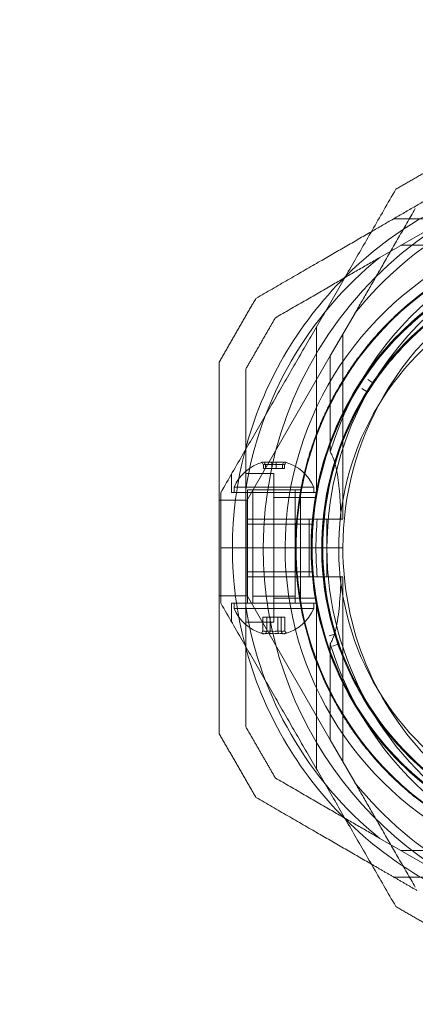
# Model space of a CAD drawing. Units: millimetres. Extents: x -728 to 9901, y -1250 to 9270.
# Drawn here: x 7522 to 7596, y 1428 to 1613 of the extents above; entities that cross this region are included whole.
import ezdxf

# ---------------------------------------------------------------- set-up
doc = ezdxf.new("R2010")
doc.units = ezdxf.units.MM
doc.layers.add('Dimensions', color=7, linetype='Continuous')
doc.styles.get("Standard").update_dxf_attribs({"font": 'arial.ttf'})
doc.dimstyles.new('Leikkiset keinu', dxfattribs={"dimtxt": 150, "dimasz": 2.5, "dimexe": 0.06, "dimexo": 0.625, "dimtad": 0, "dimtih": 1, "dimtoh": 1, "dimdec": 0, "dimtxsty": 'Standard', "dimcen": 2.5, "dimadec": 0, "dimazin": 0, "dimtfac": 1, "dimtmove": 0, "dimatfit": 3, "dimfxl": 1, "dimarcsym": 0})

# ---------------------------------------------------------------- blocks, each defined once
blk = doc.blocks.new('A$C8e1f3a67')
at = {"color": 0, "linetype": 'Continuous', "lineweight": 0}
for p, q in [((7833.01, 9480), (7801.84, 9480)), ((7807.3, 9477.38), (7799.22, 9472.71)), ((7838.01, 9475), (7803.17, 9475)), ((7789.88, 9454.15), (7794.55, 9462.23)), ((7787.26, 9428.43), (7787.26, 9459.61)), ((7792.26, 9423.43), (7792.26, 9458.27)), ((7789.88, 9454.15), (7774.26, 9427.09)), ((7789.88, 9436.07), (7789.88, 9454.15)), ((7796.99, 9449.72), (7797.91, 9449.08)), ((7796.81, 9447.41), (7795.86, 9448.01)), ((7777.28, 9432.93), (7777.28, 9433.65)), ((7777.67, 9432.93), (7777.67, 9433.65)), ((7778.86, 9432.93), (7778.86, 9433.65)), ((7779.66, 9432.93), (7779.66, 9433.65)), ((7780.85, 9432.93), (7780.85, 9433.65)), ((7781.25, 9432.93), (7781.25, 9433.65)), ((7771.26, 9428.43), (7771.26, 9431.9)), ((7779.25, 9432), (7773.95, 9432)), ((7777.67, 9432.93), (7777.28, 9432.93)), ((7779.66, 9432.93), (7777.67, 9432.93)), ((7779.25, 9432), (7779.25, 9403.99)), ((7781.25, 9432.93), (7779.66, 9432.93)), ((7787.26, 9428.43), (7771.26, 9428.43)), ((7786.76, 9429.43), (7771.76, 9429.43)), ((7771.76, 9429.43), (7771.76, 9428.43)), ((7773.95, 9407.05), (7773.95, 9428.94)), ((7774.26, 9428.96), (7774.98, 9428.96)), ((7774.26, 9407.56), (7774.26, 9428.96)), ((7774.26, 9418), (7774.26, 9428.43)), ((7774.98, 9428.96), (7784.26, 9428.96)), ((7775.26, 9407.56), (7775.26, 9428.96)), ((7775.26, 9428.43), (7775.26, 9408.93)), ((7783.26, 9407.56), (7783.26, 9428.96)), ((7783.26, 9428.43), (7783.26, 9408.93)), ((7784.26, 9407.56), (7784.26, 9428.96)), ((7784.26, 9418), (7784.26, 9428.43)), ((7786.76, 9429.43), (7786.76, 9428.43)), ((7774.25, 9427), (7768.95, 9427)), ((7774.25, 9427), (7774.25, 9408.99)), ((7787.25, 9427.5), (7779.25, 9427.5)), ((7786.63, 9422.5), (7774.25, 9422.5)), ((7785.88, 9423.43), (7774.26, 9423.43)), ((7787.43, 9423.43), (7785.88, 9423.43)), ((7785.88, 9423.43), (7785.88, 9418)), ((7789.26, 9418), (7789.26, 9423.43)), ((7792.26, 9423.43), (7791.9, 9423.43)), ((7777.26, 9418), (7769.26, 9418)), ((7777.26, 9418), (7769.26, 9418)), ((7774.26, 9407.56), (7774.26, 9418)), ((7783.32, 9418), (7777.26, 9418)), ((7783.32, 9418), (7777.26, 9418)), ((7789.26, 9418), (7783.32, 9418)), ((7789.26, 9418), (7783.32, 9418)), ((7784.26, 9407.56), (7784.26, 9418)), ((7785.88, 9418), (7785.88, 9412.56)), ((7789.26, 9418), (7792.26, 9418)), ((7789.26, 9412.56), (7789.26, 9418)), ((7789.26, 9418), (7792.26, 9418)), ((7786.63, 9413.5), (7774.25, 9413.5)), ((7785.88, 9412.56), (7774.26, 9412.56)), ((7785.88, 9412.56), (7787.43, 9412.56)), ((7792.26, 9412.56), (7791.9, 9412.56)), ((7792.26, 9412.56), (7792.26, 9377.72)), ((7774.25, 9408.99), (7768.95, 9408.99)), ((7789.88, 9381.85), (7774.26, 9408.9)), ((7783.26, 9408.93), (7775.26, 9408.93)), ((7787.25, 9408.5), (7779.25, 9408.5)), ((7787.26, 9407.56), (7771.26, 9407.56)), ((7771.26, 9407.56), (7771.26, 9404.1)), ((7771.76, 9406.56), (7771.76, 9407.56)), ((7771.76, 9406.56), (7772.84, 9406.56)), ((7772.84, 9406.56), (7786.76, 9406.56)), ((7786.76, 9406.56), (7786.76, 9407.56)), ((7787.26, 9407.56), (7787.26, 9376.38)), ((7779.25, 9403.99), (7773.95, 9403.99)), ((7777.19, 9404.96), (7777.19, 9402.34)), ((7777.19, 9404.96), (7777.91, 9404.96)), ((7777.91, 9404.96), (7777.91, 9402.34)), ((7777.91, 9404.96), (7779.99, 9404.96)), ((7778.54, 9404.96), (7778.54, 9402.34)), ((7779.99, 9404.96), (7779.99, 9402.34)), ((7779.99, 9404.96), (7781.33, 9404.96)), ((7780.61, 9404.96), (7780.61, 9402.34)), ((7781.33, 9404.96), (7781.33, 9402.34)), ((7789.69, 9401.43), (7790.76, 9401.76)), ((7789.88, 9381.85), (7789.88, 9399.92)), ((7791.39, 9399.86), (7790.33, 9399.49)), ((7789.88, 9381.85), (7794.55, 9373.77)), ((7807.3, 9358.62), (7799.22, 9363.28)), ((7838.01, 9361), (7803.17, 9361)), ((7833.01, 9356), (7801.84, 9356))]:
    blk.add_line(p, q, dxfattribs=at)
for centre, radius, start, end in [((7849.26, 9418), 72, 0, 180), ((7843.45, 9418), 72, 90, 134.7531), ((7849.26, 9418), 70.36, 98.9504, 141.0496), ((7849.26, 9418), 62.07, 16.9278, 163.072), ((7843.45, 9418), 62.07, 106.928, 240), ((7843.45, 9418), 60, 90, 240), ((7849.26, 9418), 60, 91.2815, 180), ((7843.47, 9418), 60.15, 99.7105, 132.0407), ((7843.45, 9418), 57, 90, 240), ((7849.26, 9418), 57, 82.7654, 150), ((7843.47, 9418), 57.2, 99.8372, 131.9136), ((7843.45, 9418), 70.36, 128.9504, 171.0496), ((7843.47, 9418), 57.15, 99.7105, 132.0407), ((7843.47, 9418), 55.2, 313.8756, 133.8756), ((7843.47, 9418), 55.15, 313.8756, 133.8756), ((7843.47, 9418), 55, 96.5022, 133.8756), ((7843.45, 9418), 72, 134.7531, 165.2469), ((7843.47, 9418), 57.2, 131.914, 133.8756), ((7843.47, 9418), 57.2, 133.8756, 171.8371), ((7843.47, 9418), 55.2, 133.8756, 313.8756), ((7843.47, 9418), 55.15, 133.8756, 313.8756), ((7843.47, 9418), 55, 133.8756, 145.5347), ((7843.47, 9418), 52, 133.8756, 313.8756), ((7843.47, 9418), 55, 145.8477, 147.6178), ((7798, 9449.21), 0.15, 235.691, 313.8756), ((7843.47, 9418), 55, 147.9307, 196.9633), ((7849.26, 9418), 57, 150, 180), ((7843.45, 9418), 72, 165.2469, 194.7531), ((7779.26, 9426.31), 8.12, 105.0581, 157.3801), ((7779.26, 9426.31), 8.13, 22.6199, 74.9419), ((7843.47, 9418), 60.15, 171.7105, 204.0407), ((7843.47, 9418), 57.2, 171.8372, 203.9138), ((7843.47, 9418), 57.15, 171.7105, 204.0407), ((7849.26, 9418), 62.07, 174.9758, 180), ((7849.26, 9418), 72, 180, 330), ((7849.26, 9418), 62.07, 180, 185.0242), ((7849.26, 9418), 60, 180, 238.8613), ((7849.26, 9418), 57, 180, 270.132), ((7779.26, 9409.69), 8.12, 202.6199, 254.2277), ((7843.45, 9418), 70.36, 188.9504, 231.0496), ((7779.26, 9409.69), 8.12, 285.7723, 337.3801), ((7843.47, 9418), 55, 197.2762, 199.0464), ((7843.45, 9418), 72, 194.7531, 225.2469), ((7849.26, 9418), 62.07, 196.928, 330), ((7843.47, 9418), 55, 199.3593, 248.3919), ((7843.47, 9418), 57.2, 203.914, 243.8371), ((7849.26, 9418), 70.36, 218.9504, 261.0496), ((7843.45, 9418), 72, 225.2469, 240)]:
    blk.add_arc(centre, radius, start, end, dxfattribs=at)
for centre, major_axis, ratio, start_param, end_param in [((7843.47, 9418), (-38.21, 42.57), 0.000002, 0, 0.000007), ((7777.23, 9426.31), (0, 7.86), 0.188613, 0.050701, 0.15294), ((7777.23, 9426.31), (0, 7.86), 0.188613, -0.15294, 0.050701), ((7778.07, 9426.31), (0, 7.42), 0.756175, -0.142146, 0.142146), ((7778.58, 9426.31), (0, 7.86), 0.944788, -0.15294, 0.15294), ((7779.86, 9426.31), (0, 7.42), 0.944788, -0.142146, 0.142146), ((7780.62, 9426.31), (0, 7.86), 0.756175, -0.15294, 0.15294), ((7781.05, 9426.31), (0, 7.42), 0.188613, -0.142146, 0.142146), ((7777.86, 9409.69), (0, -7.42), 0.64043, -0.142146, 0.142146), ((7779.57, 9409.69), (0, -7.42), 0.985337, -0.142146, 0.142146), ((7780.97, 9409.69), (0, -7.42), 0.344906, -0.142146, 0.142146), ((7777.32, 9409.69), (0, -7.86), 0.344906, -0.15294, 0.050701), ((7777.32, 9409.69), (0, -7.86), 0.344906, 0.050701, 0.15294), ((7778.91, 9409.69), (0, -7.86), 0.985337, -0.15294, 0.15294), ((7780.85, 9409.69), (0, -7.86), 0.64043, -0.15294, 0.15294)]:
    blk.add_ellipse(centre, major_axis=major_axis, ratio=ratio, start_param=start_param, end_param=end_param, dxfattribs=at)
at = {"color": 0, "linetype": 'Continuous', "lineweight": 0, "extrusion": (0, 0, -1)}
for centre, major_axis, ratio, start_param, end_param in [((7798, 9449.21), (-0.027, 0.148), 0.999555, -3.92978, -3.726301), ((7843.47, 9418), (-45.35, 31.12), 0.000002, 0, 0.000007), ((7796.73, 9447.28), (0.135, 0.065), 0.999998, -0.562321, 1.005753), ((7777.9, 9426.31), (0, 7.86), 0.756175, -0.15294, 0.15294), ((7777.47, 9426.31), (0, 7.42), 0.188613, -0.142146, 0.142146), ((7778.66, 9426.31), (0, 7.42), 0.944788, -0.142146, 0.142146), ((7779.94, 9426.31), (0, 7.86), 0.944788, -0.15294, 0.15294), ((7780.45, 9426.31), (0, 7.42), 0.756175, -0.142146, 0.142146), ((7781.3, 9426.31), (0, 7.86), 0.188613, -0.15294, 0.050701), ((7781.3, 9426.31), (0, 7.86), 0.188613, 0.050701, 0.15294), ((7777.55, 9409.69), (0, -7.42), 0.344906, -0.142146, 0.142146), ((7778.95, 9409.69), (0, -7.42), 0.985337, -0.142146, 0.142146), ((7780.66, 9409.69), (0, -7.42), 0.64043, -0.142146, 0.142146), ((7777.67, 9409.69), (0, -7.86), 0.64043, -0.15294, 0.15294), ((7779.61, 9409.69), (0, -7.86), 0.985337, -0.15294, 0.15294), ((7781.21, 9409.69), (0, -7.86), 0.344906, 0.050701, 0.15294), ((7781.21, 9409.69), (0, -7.86), 0.344906, -0.15294, 0.050701), ((7790.72, 9401.91), (-0.103, -0.109), 1, -1.527195, -1.060214), ((7790.72, 9401.91), (0.125, -0.084), 0.999996, -0.88668, 0.214413), ((7791.44, 9399.72), (-0.034, -0.146), 0.999998, -3.703914, -2.13584)]:
    blk.add_ellipse(centre, major_axis=major_axis, ratio=ratio, start_param=start_param, end_param=end_param, dxfattribs=at)
at = {"color": 0, "linetype": 'Continuous', "lineweight": 0}
for points, weights in [([(7833.01, 9498), (7814.69, 9487.42), (7797.63, 9477.57)], [1.54608086798, 1.63142372761, 1.6031467878]), ([(7814.25, 9492.5), (7808.25, 9489.03), (7802.25, 9485.57)], [1.42296673268, 1.42803359348, 1.42296673268]), ([(7769.26, 9428.43), (7785.59, 9456.71), (7802.25, 9485.57)], [1.54608086798, 1.68191541267, 1.52991727878]), ([(7794.55, 9462.23), (7799.96, 9471.61), (7805.91, 9481.91)], [1.54336100997, 1.52498134772, 1.47108871164]), ([(7797.63, 9477.57), (7787.25, 9471.58), (7775.88, 9465.01)], [1.6031467878, 1.58641720613, 1.52991727878]), ([(7799.22, 9472.71), (7789.84, 9467.3), (7779.54, 9461.35)], [1.54336100997, 1.52498134772, 1.47108871164]), ([(7775.88, 9465.01), (7772.41, 9459.01), (7768.95, 9453.01)], [1.42296673268, 1.42803359348, 1.42296673268]), ([(7779.54, 9461.35), (7776.74, 9456.51), (7773.95, 9451.67)], [1.40618504791, 1.40988128977, 1.40618504791]), ([(7768.95, 9453.01), (7768.95, 9418), (7768.95, 9382.99)], [1.53451028635, 1.69552600063, 1.53451028635]), ([(7773.95, 9451.67), (7773.95, 9439.78), (7773.95, 9428.94)], [1.47108871164, 1.52498134772, 1.54336100997]), ([(7769.26, 9428.43), (7769.26, 9423.19), (7769.26, 9418)], [1.45360961505, 1.45976754394, 1.45976754394]), ([(7769.26, 9418), (7769.26, 9412.8), (7769.26, 9407.56)], [1.45976754394, 1.45976754394, 1.45360961505]), ([(7769.26, 9407.56), (7785.59, 9379.28), (7802.25, 9350.43)], [1.54608086798, 1.68191541267, 1.52991727878]), ([(7773.95, 9407.05), (7773.95, 9396.22), (7773.95, 9384.32)], [1.54336100997, 1.52498134772, 1.47108871164]), ([(7773.95, 9384.32), (7776.74, 9379.49), (7779.54, 9374.65)], [1.40618504791, 1.40988128977, 1.40618504791]), ([(7768.95, 9382.99), (7772.41, 9376.99), (7775.88, 9370.99)], [1.42296673268, 1.42803359348, 1.42296673268]), ([(7779.54, 9374.65), (7789.84, 9368.7), (7799.22, 9363.28)], [1.47108871164, 1.52498134772, 1.54336100997]), ([(7794.55, 9373.77), (7799.96, 9364.39), (7805.91, 9354.09)], [1.54336100997, 1.52498134772, 1.47108871164]), ([(7775.88, 9370.99), (7787.25, 9364.42), (7797.63, 9358.43)], [1.48939474098, 1.54439814445, 1.56068462379]), ([(7797.63, 9358.43), (7801.93, 9355.94), (7806.2, 9353.48)], [1.56068462379, 1.56753561765, 1.56753561765]), ([(7802.25, 9350.43), (7808.25, 9346.96), (7814.25, 9343.5)], [1.42296673268, 1.42803359348, 1.42296673268])]:
    blk.add_rational_spline(points, weights, degree=2, dxfattribs=at)
for points, knots in [([(7783.95, 9426.67), (7784.02, 9427.2), (7784.11, 9427.75), (7784.21, 9428.33), (7784.21, 9428.34), (7784.21, 9428.34), (7784.21, 9428.34), (7784.31, 9428.92), (7784.43, 9429.52), (7784.56, 9430.14), (7784.56, 9430.16), (7784.56, 9430.18), (7784.57, 9430.19), (7784.7, 9430.85), (7784.85, 9431.52), (7785.03, 9432.23), (7785.18, 9432.87), (7785.35, 9433.54), (7785.55, 9434.24), (7785.57, 9434.32), (7785.6, 9434.41), (7785.62, 9434.49), (7785.71, 9434.78), (7785.79, 9435.08), (7785.88, 9435.38), (7785.92, 9435.5), (7785.95, 9435.61), (7785.99, 9435.73), (7786.08, 9436.01), (7786.17, 9436.29), (7786.26, 9436.58), (7786.31, 9436.73), (7786.36, 9436.89), (7786.41, 9437.04), (7786.64, 9437.71), (7786.88, 9438.41), (7787.15, 9439.12), (7787.24, 9439.37), (7787.34, 9439.62), (7787.44, 9439.88), (7787.51, 9440.07), (7787.59, 9440.27), (7787.67, 9440.46), (7787.8, 9440.78), (7787.93, 9441.11), (7788.07, 9441.43), (7788.13, 9441.57), (7788.19, 9441.71), (7788.25, 9441.86), (7788.42, 9442.25), (7788.6, 9442.65), (7788.78, 9443.04), (7788.81, 9443.12), (7788.85, 9443.2), (7788.89, 9443.28), (7788.98, 9443.47), (7789.07, 9443.67), (7789.17, 9443.87), (7789.3, 9444.15), (7789.44, 9444.43), (7789.57, 9444.71), (7789.58, 9444.71), (7789.58, 9444.72), (7789.58, 9444.72), (7789.86, 9445.28), (7790.14, 9445.83), (7790.44, 9446.38), (7790.65, 9446.78), (7790.87, 9447.18), (7791.1, 9447.58), (7791.18, 9447.73), (7791.26, 9447.88), (7791.35, 9448.03), (7791.53, 9448.35), (7791.72, 9448.66), (7791.91, 9448.97), (7792.03, 9449.19), (7792.16, 9449.4), (7792.29, 9449.61), (7792.44, 9449.84), (7792.58, 9450.07), (7792.73, 9450.3), (7792.89, 9450.56), (7793.06, 9450.82), (7793.23, 9451.08), (7793.34, 9451.25), (7793.45, 9451.41), (7793.56, 9451.57), (7793.76, 9451.87), (7793.97, 9452.17), (7794.17, 9452.46), (7794.24, 9452.57), (7794.32, 9452.67), (7794.39, 9452.77), (7794.92, 9453.52), (7795.44, 9454.22), (7795.95, 9454.87), (7795.97, 9454.9), (7795.98, 9454.92), (7796, 9454.95), (7796.53, 9455.63), (7797.05, 9456.26), (7797.56, 9456.86), (7797.58, 9456.88), (7797.59, 9456.91), (7797.61, 9456.93), (7798.1, 9457.51), (7798.58, 9458.05), (7799.05, 9458.56), (7799.09, 9458.6), (7799.13, 9458.64), (7799.17, 9458.69), (7799.61, 9459.16), (7800.03, 9459.61), (7800.45, 9460.04), (7800.5, 9460.1), (7800.56, 9460.15), (7800.61, 9460.2), (7801.01, 9460.61), (7801.4, 9460.99), (7801.78, 9461.36)], [0, 0, 0, 0, 0.00324028, 0.00324028, 0.00324028, 0.00326323, 0.00326323, 0.00326323, 0.00648056, 0.00648056, 0.00648056, 0.00657491, 0.00657491, 0.00657491, 0.00992881, 0.00992881, 0.00992881, 0.01296111, 0.01296111, 0.01296111, 0.01333399, 0.01333399, 0.01333399, 0.01458125, 0.01458125, 0.01458125, 0.01506029, 0.01506029, 0.01506029, 0.01620139, 0.01620139, 0.01620139, 0.01680616, 0.01680616, 0.01680616, 0.01944167, 0.01944167, 0.01944167, 0.02036727, 0.02036727, 0.02036727, 0.02106181, 0.02106181, 0.02106181, 0.02219005, 0.02219005, 0.02219005, 0.02268195, 0.02268195, 0.02268195, 0.02403772, 0.02403772, 0.02403772, 0.02430209, 0.02430209, 0.02430209, 0.02497131, 0.02497131, 0.02497131, 0.02591052, 0.02591052, 0.02591052, 0.02592223, 0.02592223, 0.02592223, 0.02779362, 0.02779362, 0.02779362, 0.02916251, 0.02916251, 0.02916251, 0.02967699, 0.02967699, 0.02967699, 0.03078265, 0.03078265, 0.03078265, 0.03154621, 0.03154621, 0.03154621, 0.03240279, 0.03240279, 0.03240279, 0.03339099, 0.03339099, 0.03339099, 0.03402292, 0.03402292, 0.03402292, 0.0352116, 0.0352116, 0.0352116, 0.03564306, 0.03564306, 0.03564306, 0.03876767, 0.03876767, 0.03876767, 0.03888334, 0.03888334, 0.03888334, 0.04212362, 0.04212362, 0.04212362, 0.042234, 0.042234, 0.042234, 0.0453639, 0.0453639, 0.0453639, 0.04563333, 0.04563333, 0.04563333, 0.04860418, 0.04860418, 0.04860418, 0.04898178, 0.04898178, 0.04898178, 0.05184446, 0.05184446, 0.05184446, 0.05184446]), ([(7801.78, 9461.36), (7801.84, 9461.41), (7801.89, 9461.47), (7801.95, 9461.52), (7802.38, 9461.93), (7802.79, 9462.31), (7803.19, 9462.67)], [0.051844457, 0.051844457, 0.051844457, 0.051844457, 0.052283845, 0.052283845, 0.052283845, 0.05553222, 0.05553222, 0.05553222, 0.05553222]), ([(7803.86, 9459.19), (7803.91, 9459.25), (7803.97, 9459.3), (7804.02, 9459.35), (7804.43, 9459.74), (7804.82, 9460.1), (7805.2, 9460.44)], [0.050272728, 0.050272728, 0.050272728, 0.050272728, 0.050705768, 0.050705768, 0.050705768, 0.053911955, 0.053911955, 0.053911955, 0.053911955]), ([(7786.91, 9426.24), (7786.99, 9426.73), (7787.07, 9427.25), (7787.16, 9427.79), (7787.16, 9427.8), (7787.17, 9427.81), (7787.17, 9427.83), (7787.26, 9428.35), (7787.36, 9428.9), (7787.48, 9429.48), (7787.49, 9429.51), (7787.5, 9429.55), (7787.5, 9429.59), (7787.63, 9430.2), (7787.78, 9430.85), (7787.94, 9431.52), (7788.08, 9432.1), (7788.24, 9432.69), (7788.41, 9433.32), (7788.44, 9433.44), (7788.47, 9433.55), (7788.51, 9433.67), (7788.58, 9433.91), (7788.65, 9434.15), (7788.72, 9434.4), (7788.76, 9434.55), (7788.81, 9434.69), (7788.86, 9434.85), (7788.93, 9435.07), (7789, 9435.3), (7789.07, 9435.53), (7789.13, 9435.72), (7789.19, 9435.9), (7789.26, 9436.09), (7789.46, 9436.69), (7789.67, 9437.31), (7789.91, 9437.94), (7790.01, 9438.22), (7790.12, 9438.5), (7790.23, 9438.79), (7790.29, 9438.93), (7790.35, 9439.08), (7790.41, 9439.23), (7790.54, 9439.57), (7790.68, 9439.91), (7790.83, 9440.26), (7790.87, 9440.36), (7790.92, 9440.46), (7790.96, 9440.57), (7791.14, 9440.97), (7791.32, 9441.38), (7791.51, 9441.79), (7791.53, 9441.84), (7791.55, 9441.89), (7791.57, 9441.93), (7791.67, 9442.15), (7791.77, 9442.36), (7791.87, 9442.58), (7791.99, 9442.83), (7792.12, 9443.08), (7792.24, 9443.33), (7792.25, 9443.35), (7792.25, 9443.36), (7792.26, 9443.38), (7792.53, 9443.91), (7792.8, 9444.44), (7793.08, 9444.97), (7793.28, 9445.35), (7793.49, 9445.73), (7793.71, 9446.11), (7793.79, 9446.25), (7793.87, 9446.39), (7793.95, 9446.53), (7794.13, 9446.84), (7794.31, 9447.15), (7794.49, 9447.45), (7794.61, 9447.65), (7794.73, 9447.84), (7794.84, 9448.03), (7794.99, 9448.27), (7795.14, 9448.5), (7795.29, 9448.73), (7795.44, 9448.97), (7795.59, 9449.2), (7795.74, 9449.43), (7795.85, 9449.61), (7795.97, 9449.78), (7796.09, 9449.95), (7796.27, 9450.22), (7796.45, 9450.49), (7796.63, 9450.74), (7796.71, 9450.86), (7796.8, 9450.99), (7796.88, 9451.1), (7797.37, 9451.79), (7797.85, 9452.43), (7798.32, 9453.03), (7798.35, 9453.08), (7798.39, 9453.13), (7798.42, 9453.17), (7798.92, 9453.81), (7799.42, 9454.41), (7799.9, 9454.98), (7800.38, 9455.55), (7800.85, 9456.08), (7801.3, 9456.57), (7801.32, 9456.6), (7801.35, 9456.63), (7801.38, 9456.66), (7801.8, 9457.12), (7802.21, 9457.55), (7802.62, 9457.96), (7802.66, 9458.01), (7802.7, 9458.05), (7802.75, 9458.1), (7803.13, 9458.48), (7803.5, 9458.85), (7803.86, 9459.19)], [0, 0, 0, 0, 0.00314205, 0.00314205, 0.00314205, 0.00322016, 0.00322016, 0.00322016, 0.00628409, 0.00628409, 0.00628409, 0.00647894, 0.00647894, 0.00647894, 0.00976745, 0.00976745, 0.00976745, 0.01256818, 0.01256818, 0.01256818, 0.01309144, 0.01309144, 0.01309144, 0.0141392, 0.0141392, 0.0141392, 0.01476986, 0.01476986, 0.01476986, 0.01571023, 0.01571023, 0.01571023, 0.01646213, 0.01646213, 0.01646213, 0.01885227, 0.01885227, 0.01885227, 0.01989561, 0.01989561, 0.01989561, 0.0204233, 0.0204233, 0.0204233, 0.02164224, 0.02164224, 0.02164224, 0.02199432, 0.02199432, 0.02199432, 0.02340652, 0.02340652, 0.02340652, 0.02356534, 0.02356534, 0.02356534, 0.0242956, 0.0242956, 0.0242956, 0.02513636, 0.02513636, 0.02513636, 0.02518873, 0.02518873, 0.02518873, 0.02697856, 0.02697856, 0.02697856, 0.02827841, 0.02827841, 0.02827841, 0.02876816, 0.02876816, 0.02876816, 0.02984943, 0.02984943, 0.02984943, 0.0305477, 0.0305477, 0.0305477, 0.03142045, 0.03142045, 0.03142045, 0.03231005, 0.03231005, 0.03231005, 0.03299148, 0.03299148, 0.03299148, 0.03405488, 0.03405488, 0.03405488, 0.0345625, 0.0345625, 0.0345625, 0.03748482, 0.03748482, 0.03748482, 0.03770455, 0.03770455, 0.03770455, 0.04084659, 0.04084659, 0.04084659, 0.04398864, 0.04398864, 0.04398864, 0.04417121, 0.04417121, 0.04417121, 0.04713068, 0.04713068, 0.04713068, 0.04745554, 0.04745554, 0.04745554, 0.05027273, 0.05027273, 0.05027273, 0.05027273]), ([(7797.95, 9448.87), (7797.96, 9448.88), (7797.96, 9448.89), (7797.97, 9448.9), (7797.97, 9448.9), (7797.97, 9448.91), (7797.98, 9448.91), (7797.99, 9448.92), (7797.99, 9448.93), (7798, 9448.94), (7798, 9448.95), (7798.02, 9448.97), (7798.03, 9448.98), (7798.05, 9449.01), (7798.06, 9449.03), (7798.08, 9449.06), (7798.09, 9449.08), (7798.11, 9449.11), (7798.12, 9449.12), (7798.12, 9449.12)], [0, 0, 0, 0, 0.000033599, 0.000033599, 0.000067198, 0.000067198, 0.000134395, 0.000134395, 0.00026879, 0.00026879, 0.00053758, 0.00053758, 0.001075161, 0.001075161, 0.002150322, 0.002150322, 0.004300644, 0.004300644, 0.008601287, 0.008601287, 0.008601287, 0.008601287]), ([(7796.86, 9447.2), (7796.86, 9447.2), (7796.87, 9447.21), (7796.89, 9447.25), (7796.9, 9447.26), (7796.92, 9447.3), (7796.93, 9447.31), (7796.95, 9447.34), (7796.96, 9447.35), (7796.97, 9447.37), (7796.97, 9447.38), (7796.98, 9447.4), (7796.99, 9447.4), (7797, 9447.42), (7797, 9447.42), (7797, 9447.43), (7797.01, 9447.43), (7797.01, 9447.44), (7797.01, 9447.44), (7797.02, 9447.45)], [0, 0, 0, 0, 0.004254101, 0.004254101, 0.006381151, 0.006381151, 0.007444676, 0.007444676, 0.007976439, 0.007976439, 0.00824232, 0.00824232, 0.008375261, 0.008375261, 0.008441731, 0.008441731, 0.008474966, 0.008474966, 0.008508201, 0.008508201, 0.008508201, 0.008508201]), ([(7789.88, 9436.07), (7790.07, 9435.76), (7790.24, 9435.42), (7790.6, 9434.52), (7790.78, 9433.91), (7791.08, 9432.64), (7791.2, 9431.98), (7791.51, 9429.92), (7791.64, 9428.47), (7791.81, 9425.81), (7791.86, 9424.62), (7791.9, 9423.43)], [-6.130632, -6.130632, -6.130632, -6.130632, -6.002514, -6.002514, -5.787098, -5.787098, -5.571683, -5.571683, -5.140851, -5.140851, -4.803516, -4.803516, -4.803516, -4.803516]), ([(7791.9, 9412.56), (7791.9, 9412.55), (7791.9, 9412.54), (7791.84, 9410.65), (7791.75, 9408.8), (7791.53, 9406.42), (7791.44, 9405.63), (7791.22, 9404.09), (7791.08, 9403.33), (7790.77, 9402.05), (7790.56, 9401.35), (7790.2, 9400.51), (7790.05, 9400.2), (7789.88, 9399.92)], [2.535073, 2.535073, 2.535073, 2.535073, 2.538773, 2.538773, 3.054911, 3.054911, 3.281906, 3.281906, 3.508901, 3.508901, 3.718075, 3.718075, 3.833409, 3.833409, 3.833409, 3.833409]), ([(7790.95, 9401.66), (7790.94, 9401.67), (7790.94, 9401.68), (7790.94, 9401.69), (7790.94, 9401.69), (7790.94, 9401.7), (7790.93, 9401.71), (7790.93, 9401.72), (7790.93, 9401.73), (7790.92, 9401.75), (7790.92, 9401.75), (7790.91, 9401.78), (7790.91, 9401.79), (7790.9, 9401.82), (7790.89, 9401.84), (7790.88, 9401.88), (7790.88, 9401.9), (7790.86, 9401.94), (7790.86, 9401.95), (7790.86, 9401.95)], [0, 0, 0, 0, 0.000033599, 0.000033599, 0.000067198, 0.000067198, 0.000134395, 0.000134395, 0.00026879, 0.00026879, 0.00053758, 0.00053758, 0.001075161, 0.001075161, 0.002150322, 0.002150322, 0.004300644, 0.004300644, 0.008601287, 0.008601287, 0.008601287, 0.008601287]), ([(7791.58, 9399.77), (7791.58, 9399.77), (7791.57, 9399.78), (7791.56, 9399.82), (7791.55, 9399.84), (7791.54, 9399.88), (7791.53, 9399.89), (7791.52, 9399.92), (7791.52, 9399.94), (7791.51, 9399.96), (7791.51, 9399.97), (7791.5, 9399.99), (7791.5, 9399.99), (7791.49, 9400.01), (7791.49, 9400.01), (7791.49, 9400.02), (7791.49, 9400.02), (7791.48, 9400.03), (7791.48, 9400.04), (7791.48, 9400.05)], [0, 0, 0, 0, 0.004254101, 0.004254101, 0.006381151, 0.006381151, 0.007444676, 0.007444676, 0.007976439, 0.007976439, 0.00824232, 0.00824232, 0.008375261, 0.008375261, 0.008441731, 0.008441731, 0.008474966, 0.008474966, 0.008508201, 0.008508201, 0.008508201, 0.008508201]), ([(7818.15, 9366.76), (7817.67, 9367), (7817.17, 9367.25), (7816.13, 9367.81), (7815.59, 9368.11), (7814.46, 9368.75), (7813.87, 9369.1), (7812.65, 9369.86), (7812.01, 9370.27), (7810.68, 9371.18), (7809.98, 9371.68), (7808.54, 9372.75), (7807.8, 9373.34), (7806.64, 9374.3), (7806.24, 9374.63), (7805.45, 9375.32), (7805.05, 9375.68), (7804.25, 9376.42), (7803.85, 9376.81), (7803.05, 9377.59), (7802.26, 9378.39), (7801.49, 9379.21), (7800.74, 9380.04), (7800.37, 9380.46), (7799.67, 9381.28), (7799.33, 9381.69), (7798.67, 9382.51), (7798.35, 9382.92), (7797.43, 9384.11), (7796.89, 9384.88), (7795.87, 9386.35), (7795.41, 9387.05), (7794.77, 9388.08), (7794.57, 9388.42), (7794.17, 9389.07), (7793.99, 9389.4), (7793.45, 9390.34), (7793.12, 9390.94), (7792.52, 9392.1), (7792.24, 9392.65), (7791.73, 9393.72), (7791.49, 9394.23), (7791.27, 9394.72)], [0, 0, 0, 0, 0.0033695, 0.0033695, 0.00673899, 0.00673899, 0.01010849, 0.01010849, 0.01347799, 0.01347799, 0.01684749, 0.01684749, 0.02021698, 0.02021698, 0.02190173, 0.02190173, 0.02358648, 0.02358648, 0.02527123, 0.02527123, 0.02695598, 0.02864073, 0.02864073, 0.03032547, 0.03032547, 0.03201022, 0.03201022, 0.03369497, 0.03369497, 0.03706447, 0.03706447, 0.04043397, 0.04043397, 0.04211871, 0.04211871, 0.04380346, 0.04380346, 0.04717296, 0.04717296, 0.05054246, 0.05054246, 0.05391195, 0.05391195, 0.05391195, 0.05391195]), ([(7816.83, 9364.07), (7816.34, 9364.31), (7815.84, 9364.56), (7815.32, 9364.84), (7815.28, 9364.86), (7815.25, 9364.88), (7815.22, 9364.89), (7814.72, 9365.16), (7814.2, 9365.44), (7813.67, 9365.75), (7813.6, 9365.79), (7813.54, 9365.82), (7813.48, 9365.86), (7812.96, 9366.16), (7812.42, 9366.47), (7811.87, 9366.82), (7811.78, 9366.87), (7811.69, 9366.93), (7811.6, 9366.98), (7811.05, 9367.32), (7810.49, 9367.69), (7809.9, 9368.08), (7809.79, 9368.16), (7809.68, 9368.23), (7809.57, 9368.31), (7809.33, 9368.47), (7809.09, 9368.64), (7808.84, 9368.81), (7808.72, 9368.9), (7808.61, 9368.98), (7808.49, 9369.06), (7808.24, 9369.24), (7807.98, 9369.43), (7807.72, 9369.62), (7807.61, 9369.71), (7807.49, 9369.8), (7807.37, 9369.89), (7806.71, 9370.38), (7806.03, 9370.91), (7805.34, 9371.47), (7805.24, 9371.56), (7805.13, 9371.65), (7805.02, 9371.74), (7804.71, 9372), (7804.38, 9372.27), (7804.06, 9372.55), (7803.97, 9372.63), (7803.89, 9372.7), (7803.8, 9372.78), (7803.45, 9373.09), (7803.1, 9373.4), (7802.75, 9373.73), (7802.69, 9373.78), (7802.63, 9373.84), (7802.56, 9373.9), (7802.4, 9374.05), (7802.24, 9374.2), (7802.08, 9374.35), (7801.86, 9374.56), (7801.63, 9374.78), (7801.41, 9375), (7801.38, 9375.03), (7801.35, 9375.05), (7801.32, 9375.08), (7800.91, 9375.49), (7800.5, 9375.9), (7800.1, 9376.31), (7800.1, 9376.32), (7800.09, 9376.33), (7800.08, 9376.33), (7799.69, 9376.74), (7799.3, 9377.16), (7798.92, 9377.58), (7798.88, 9377.63), (7798.84, 9377.67), (7798.8, 9377.71), (7798.45, 9378.1), (7798.11, 9378.48), (7797.79, 9378.87), (7797.72, 9378.94), (7797.66, 9379.02), (7797.59, 9379.09), (7797.3, 9379.44), (7797.01, 9379.79), (7796.73, 9380.14), (7796.64, 9380.24), (7796.56, 9380.34), (7796.48, 9380.45), (7796.22, 9380.77), (7795.97, 9381.09), (7795.73, 9381.4), (7795.64, 9381.52), (7795.55, 9381.64), (7795.46, 9381.76), (7794.93, 9382.47), (7794.44, 9383.15), (7793.98, 9383.81), (7793.89, 9383.94), (7793.8, 9384.07), (7793.71, 9384.2), (7793.28, 9384.83), (7792.88, 9385.45), (7792.5, 9386.05), (7792.42, 9386.17), (7792.35, 9386.3), (7792.27, 9386.42), (7792.13, 9386.65), (7791.99, 9386.89), (7791.85, 9387.12), (7791.64, 9387.47), (7791.44, 9387.81), (7791.25, 9388.15), (7791.19, 9388.24), (7791.14, 9388.34), (7791.08, 9388.44), (7790.76, 9389), (7790.47, 9389.55), (7790.19, 9390.07), (7790.16, 9390.14), (7790.12, 9390.21), (7790.08, 9390.28), (7789.8, 9390.82), (7789.54, 9391.35), (7789.3, 9391.85), (7789.28, 9391.89), (7789.26, 9391.93), (7789.24, 9391.96), (7788.99, 9392.49), (7788.75, 9393), (7788.53, 9393.49)], [0, 0, 0, 0, 0.00326325, 0.00326325, 0.00326325, 0.00347076, 0.00347076, 0.00347076, 0.00657487, 0.00657487, 0.00657487, 0.00694153, 0.00694153, 0.00694153, 0.00992886, 0.00992886, 0.00992886, 0.01041229, 0.01041229, 0.01041229, 0.01333398, 0.01333398, 0.01333398, 0.01388305, 0.01388305, 0.01388305, 0.01506016, 0.01506016, 0.01506016, 0.01561844, 0.01561844, 0.01561844, 0.01680602, 0.01680602, 0.01680602, 0.01735382, 0.01735382, 0.01735382, 0.02036694, 0.02036694, 0.02036694, 0.02082458, 0.02082458, 0.02082458, 0.02218997, 0.02218997, 0.02218997, 0.02255996, 0.02255996, 0.02255996, 0.02403772, 0.02403772, 0.02403772, 0.02429535, 0.02429535, 0.02429535, 0.02497133, 0.02497133, 0.02497133, 0.02591053, 0.02591053, 0.02591053, 0.02603073, 0.02603073, 0.02603073, 0.02776611, 0.02776611, 0.02776611, 0.0277928, 0.0277928, 0.0277928, 0.02950149, 0.02950149, 0.02950149, 0.02967671, 0.02967671, 0.02967671, 0.03123687, 0.03123687, 0.03123687, 0.03154621, 0.03154621, 0.03154621, 0.03297226, 0.03297226, 0.03297226, 0.03339073, 0.03339073, 0.03339073, 0.03470764, 0.03470764, 0.03470764, 0.03521147, 0.03521147, 0.03521147, 0.0381784, 0.0381784, 0.0381784, 0.03876767, 0.03876767, 0.03876767, 0.04164916, 0.04164916, 0.04164916, 0.04223383, 0.04223383, 0.04223383, 0.04338455, 0.04338455, 0.04338455, 0.04511993, 0.04511993, 0.04511993, 0.04563335, 0.04563335, 0.04563335, 0.04859069, 0.04859069, 0.04859069, 0.04898179, 0.04898179, 0.04898179, 0.05206146, 0.05206146, 0.05206146, 0.05228381, 0.05228381, 0.05228381, 0.05553222, 0.05553222, 0.05553222, 0.05553222])]:
    blk.add_open_spline(points, degree=3, knots=knots, dxfattribs=at)
for points in [[(7777, 9434.07), (7777.09, 9433.93), (7777.18, 9433.79), (7777.28, 9433.65)], [(7777.45, 9434.07), (7777.52, 9433.93), (7777.6, 9433.79), (7777.67, 9433.65)], [(7778.81, 9434.07), (7778.83, 9433.93), (7778.85, 9433.79), (7778.86, 9433.65)], [(7779.66, 9433.65), (7779.68, 9433.79), (7779.69, 9433.93), (7779.71, 9434.07)], [(7780.85, 9433.65), (7780.92, 9433.79), (7781, 9433.93), (7781.07, 9434.07)], [(7781.25, 9433.65), (7781.34, 9433.79), (7781.43, 9433.93), (7781.52, 9434.07)], [(7787.43, 9423.43), (7788.92, 9423.43), (7790.41, 9423.43), (7791.9, 9423.43)], [(7791.9, 9412.56), (7790.41, 9412.56), (7788.92, 9412.56), (7787.43, 9412.56)], [(7776.9, 9401.92), (7777, 9402.06), (7777.09, 9402.2), (7777.19, 9402.34)], [(7777.73, 9401.92), (7777.79, 9402.06), (7777.85, 9402.2), (7777.91, 9402.34)], [(7778.54, 9402.34), (7778.5, 9402.2), (7778.47, 9402.06), (7778.44, 9401.92)], [(7780.09, 9401.92), (7780.05, 9402.06), (7780.02, 9402.2), (7779.99, 9402.34)], [(7780.61, 9402.34), (7780.67, 9402.2), (7780.73, 9402.06), (7780.79, 9401.92)], [(7781.33, 9402.34), (7781.43, 9402.2), (7781.52, 9402.06), (7781.62, 9401.92)]]:
    blk.add_open_spline(points, degree=3, dxfattribs=at)
blk = doc.blocks.new('*D4')
at = {"layer": 'Defpoints', "color": 0}
for p in [(2683.88, 8030.72), (-500.91, -20.28), (7907.93, -20.28)]:
    blk.add_point(p, dxfattribs=at)
at = {"layer": 'Dimensions', "color": 0, "lineweight": -2}
for p, q in [((2683.25, 8030.72), (-500.97, 8030.72)), ((-500.91, 8028.22), (-500.91, 4082.42)), ((-500.91, -17.78), (-500.91, 3928.02)), ((7633.31, -20.28), (-500.97, -20.28))]:
    blk.add_line(p, q, dxfattribs=at)
at = {"layer": 'Dimensions', "color": 0}
for points in [[(-500.49, 8028.22), (-501.33, 8028.22), (-500.91, 8030.72)], [(-501.33, -17.78), (-500.49, -17.78), (-500.91, -20.28)]]:
    blk.add_solid(points, dxfattribs=at)
at = {"layer": 'Dimensions', "color": 0, "insert": (-500.91, 4005.22), "char_height": 150, "attachment_point": 5}
blk.add_mtext('8051', dxfattribs=at)
blk = doc.blocks.new('*D5')
at = {"layer": 'Defpoints', "color": 0}
for p in [(266.93, 4399.41), (9900.93, 4149.18), (9900.93, -1151.22)]:
    blk.add_point(p, dxfattribs=at)
at = {"layer": 'Dimensions', "color": 0, "lineweight": -2}
for p, q in [((266.93, 4398.78), (266.93, -1151.28)), ((9900.93, 4148.55), (9900.93, -1151.28)), ((269.43, -1151.22), (4859.88, -1151.22)), ((9898.43, -1151.22), (5307.98, -1151.22))]:
    blk.add_line(p, q, dxfattribs=at)
at = {"layer": 'Dimensions', "color": 0}
for points in [[(269.43, -1150.8), (269.43, -1151.64), (266.93, -1151.22)], [(9898.43, -1151.64), (9898.43, -1150.8), (9900.93, -1151.22)]]:
    blk.add_solid(points, dxfattribs=at)
at = {"layer": 'Dimensions', "color": 0, "insert": (5083.93, -1151.22), "char_height": 150, "attachment_point": 5}
blk.add_mtext('9634', dxfattribs=at)

msp = doc.modelspace()

# ---------------------------------------------------------------- block references
msp.add_blockref('A$C8e1f3a67', (-209.54, -7904.28))

# ---------------------------------------------------------------- dimensions: what is measured, and where the dimension line sits
at = {"layer": 'Dimensions'}
dim = msp.add_linear_dim(base=(-500.91, -20.28), p1=(2683.88, 8030.72), p2=(7907.93, -20.28), angle=90, dimstyle='Leikkiset keinu', dxfattribs=at)
dim.commit()
dim.dimension.update_dxf_attribs({"geometry": '*D4', "text_midpoint": (-500.91, 4005.22)})
dim = msp.add_linear_dim(base=(9900.93, -1151.22), p1=(266.93, 4399.41), p2=(9900.93, 4149.18), dimstyle='Leikkiset keinu', dxfattribs=at)
dim.commit()
dim.dimension.update_dxf_attribs({"geometry": '*D5', "text_midpoint": (5083.93, -1151.22)})

doc.saveas('drawing.dxf')
